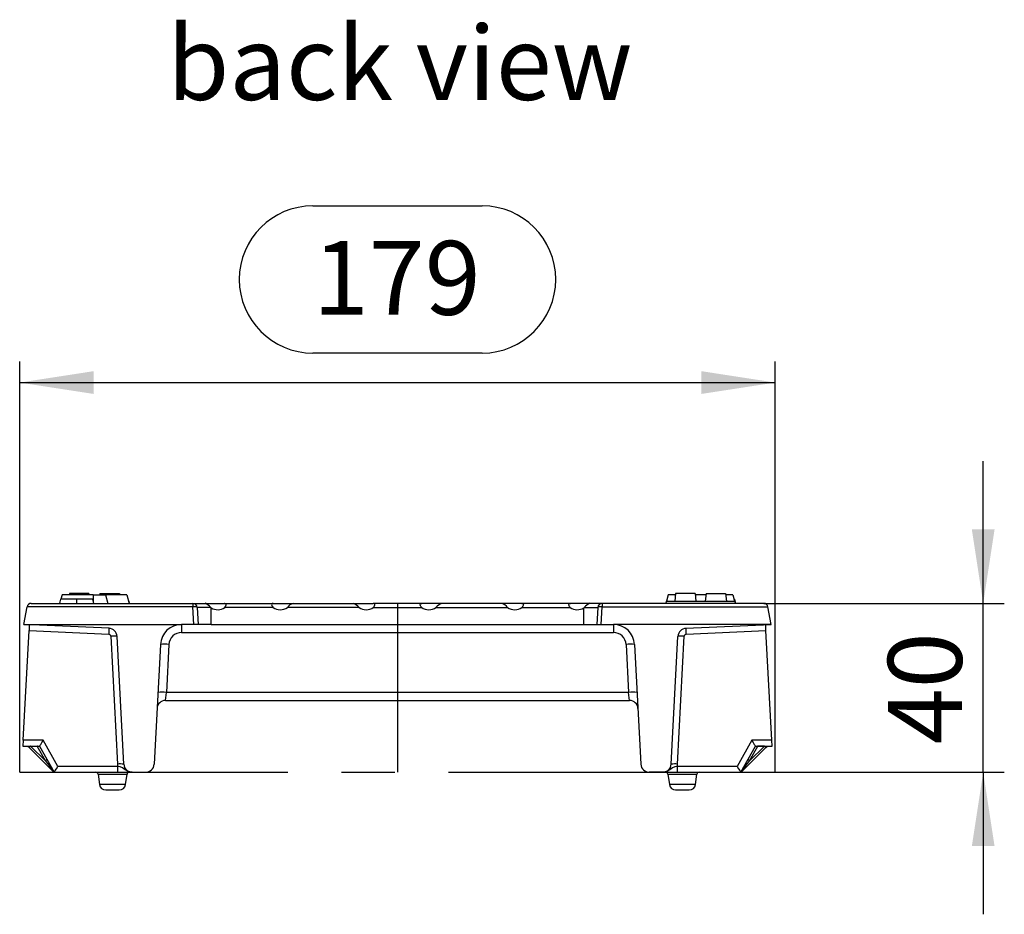
# Model space of a CAD drawing. Units: millimetres. Extents: x 35 to 2065, y 35 to 1450.
# Drawn here: x 1164 to 1397, y 670 to 882 of the extents above; entities that cross this region are included whole.
import ezdxf

# ---------------------------------------------------------------- set-up
doc = ezdxf.new("R2010")
doc.units = ezdxf.units.MM
doc.header["$LTSCALE"] = 5
doc.linetypes.add('CENTERX2', pattern=[20.32, 12.7, -2.54, 2.54, -2.54])
for name, color, linetype in [('HAURATON_CENTERLINE', 60, 'CENTERX2'), ('HAURATON_DIMENSIONING', 1, 'Continuous'), ('HAURATON_TEXT', 40, 'Continuous')]:
    doc.layers.add(name, color=color, linetype=linetype)
doc.layers.add('HAURATON_PRODUCT_CONTOUR', color=7, linetype='Continuous', lineweight=25)
doc.styles.add('SLDTEXTSTYLE2', font='ARIAL.TTF', dxfattribs={"width": 0.948})
doc.dimstyles.new('SLDDIMSTYLE0', dxfattribs={"dimtxt": 17.5, "dimasz": 17.5, "dimexe": 0, "dimexo": 0.0625, "dimgap": 4.375, "dimtad": 1, "dimdec": 0, "dimrnd": 1e-09, "dimzin": 12, "dimdsep": 46, "dimtxsty": 'SLDTEXTSTYLE2', "dimsah": 1, "dimcen": 0.09, "dimadec": 0, "dimazin": 3, "dimtfac": 1, "dimtdec": 0, "dimtofl": 0, "dimtmove": 0, "dimatfit": 3, "dimfxl": 1, "dimfrac": 2, "dimtolj": 1, "dimtzin": 12, "dimarcsym": 0})
doc.dimstyles.new('SLDDIMSTYLE1', dxfattribs={"dimtxt": 17.5, "dimasz": 17.5, "dimexe": 0, "dimexo": 0.0625, "dimgap": 4.375, "dimtad": 1, "dimdec": 0, "dimrnd": 1e-09, "dimzin": 12, "dimdsep": 46, "dimtxsty": 'SLDTEXTSTYLE2', "dimsah": 1, "dimcen": 0.09, "dimadec": 0, "dimazin": 3, "dimtfac": 1, "dimtdec": 0, "dimtmove": 0, "dimatfit": 0, "dimfxl": 1, "dimfrac": 2, "dimtolj": 1, "dimtzin": 12, "dimarcsym": 0})

# ---------------------------------------------------------------- blocks, each defined once
blk = doc.blocks.new('_D_3')
at = {"layer": 'HAURATON_DIMENSIONING'}
for p, q in [((1233.66, 838.01), (1273.76, 838.01)), ((1273.76, 803.13), (1233.66, 803.13)), ((1164.21, 703.85), (1164.21, 801.15)), ((1343.21, 703.85), (1343.21, 801.15)), ((1164.21, 796.15), (1343.21, 796.15))]:
    blk.add_line(p, q, dxfattribs=at)
for centre, start, end in [((1233.66, 820.57), 90, 270), ((1273.76, 820.57), 270, 90)]:
    blk.add_arc(centre, 17.44, start, end, dxfattribs=at)
for points in [[(1164.21, 796.15), (1181.71, 793.46), (1181.71, 798.85)], [(1343.21, 796.15), (1325.71, 798.85), (1325.71, 793.46)]]:
    blk.add_solid(points, dxfattribs=at)
at = {"layer": 'HAURATON_DIMENSIONING', "insert": (1233.66, 829.7), "char_height": 17.5, "attachment_point": 1, "style": 'SLDTEXTSTYLE2'}
blk.add_mtext('179', dxfattribs=at)
blk = doc.blocks.new('_D_4')
at = {"layer": 'HAURATON_DIMENSIONING'}
for p, q in [((1392.46, 743.85), (1392.46, 777.51)), ((1340.49, 743.85), (1397.46, 743.85)), ((1392.46, 703.85), (1392.46, 743.85)), ((1335.06, 703.85), (1397.46, 703.85)), ((1392.46, 703.85), (1392.46, 670.2))]:
    blk.add_line(p, q, dxfattribs=at)
for points in [[(1392.46, 743.85), (1395.15, 761.35), (1389.77, 761.35)], [(1392.46, 703.85), (1389.77, 686.35), (1395.15, 686.35)]]:
    blk.add_solid(points, dxfattribs=at)
at = {"layer": 'HAURATON_DIMENSIONING', "insert": (1369.9, 710.49), "char_height": 17.5, "attachment_point": 1, "rotation": 90, "style": 'SLDTEXTSTYLE2'}
blk.add_mtext('40', dxfattribs=at)

msp = doc.modelspace()

# ---------------------------------------------------------------- linework, layer by layer
at = {"layer": 'HAURATON_CENTERLINE'}
for p, q in [((1253.71, 743.85), (1253.71, 703.85)), ((1164.21, 703.85), (1343.21, 703.85))]:
    msp.add_line(p, q, dxfattribs=at)
at = {"layer": 'HAURATON_PRODUCT_CONTOUR'}
for p, q in [((1177.65, 744.85), (1173.87, 744.85)), ((1174.24, 745.85), (1173.98, 744.85)), ((1181.61, 745.85), (1174.24, 745.85)), ((1176, 746.15), (1175.97, 745.85)), ((1180.62, 746.15), (1176, 746.15)), ((1181.44, 744.85), (1177.65, 744.85)), ((1180.62, 746.15), (1180.65, 745.85)), ((1181.44, 744.85), (1181.71, 743.85)), ((1181.61, 745.85), (1184.57, 745.85)), ((1181.61, 745.85), (1181.61, 744.23)), ((1183.2, 746.15), (1183.17, 745.85)), ((1183.2, 746.15), (1187.82, 746.15)), ((1184.57, 745.85), (1185.11, 743.85)), ((1189.57, 745.85), (1184.57, 745.85)), ((1187.82, 746.15), (1187.85, 745.85)), ((1189.57, 745.85), (1190.11, 743.85)), ((1189.97, 744.35), (1190.06, 744.35)), ((1190.06, 744.35), (1190.11, 743.85)), ((1317.36, 744.35), (1317.31, 743.85)), ((1317.36, 744.35), (1333.66, 744.35)), ((1317.84, 745.85), (1317.44, 744.35)), ((1319.57, 745.85), (1317.84, 745.85)), ((1319.6, 746.15), (1319.41, 744.35)), ((1324.22, 746.15), (1319.6, 746.15)), ((1324.22, 746.15), (1324.41, 744.35)), ((1326.77, 745.85), (1324.25, 745.85)), ((1326.8, 746.15), (1326.61, 744.35)), ((1326.8, 746.15), (1331.42, 746.15)), ((1331.42, 746.15), (1331.61, 744.35)), ((1333.17, 745.85), (1331.45, 745.85)), ((1333.17, 745.85), (1333.57, 744.35)), ((1333.66, 744.35), (1333.71, 743.85)), ((1165.21, 738.85), (1165.94, 743.03)), ((1205.26, 743.03), (1165.94, 743.03)), ((1166.93, 743.85), (1205.26, 743.85)), ((1205.26, 743.85), (1205.26, 743.03)), ((1205.26, 743.85), (1208.18, 743.85)), ((1205.48, 738.85), (1205.26, 743.03)), ((1206.26, 742.91), (1206.47, 738.85)), ((1209.4, 742.91), (1206.26, 742.91)), ((1208.18, 743.85), (1212.75, 743.85)), ((1209.56, 742.8), (1209.4, 742.91)), ((1209.56, 738.85), (1209.56, 742.8)), ((1212.75, 743.85), (1224.27, 743.85)), ((1224.25, 742.91), (1212.77, 742.91)), ((1224.27, 743.85), (1229, 743.85)), ((1244.6, 742.91), (1227.62, 742.91)), ((1229, 743.85), (1243.22, 743.85)), ((1243.22, 743.85), (1247.95, 743.85)), ((1259.47, 743.85), (1247.95, 743.85)), ((1247.97, 742.91), (1259.45, 742.91)), ((1264.2, 743.85), (1259.47, 743.85)), ((1262.82, 742.91), (1279.8, 742.91)), ((1278.42, 743.85), (1264.2, 743.85)), ((1283.15, 743.85), (1278.42, 743.85)), ((1294.67, 743.85), (1283.15, 743.85)), ((1283.17, 742.91), (1294.65, 742.91)), ((1299.24, 743.85), (1294.67, 743.85)), ((1297.86, 742.8), (1298.02, 742.91)), ((1297.86, 738.85), (1297.86, 742.8)), ((1298.02, 742.91), (1301.16, 742.91)), ((1302.16, 743.85), (1299.24, 743.85)), ((1301.16, 742.91), (1300.95, 738.85)), ((1301.94, 738.85), (1302.16, 743.03)), ((1340.49, 743.85), (1302.16, 743.85)), ((1302.16, 743.85), (1302.16, 743.03)), ((1302.16, 743.03), (1341.47, 743.03)), ((1342.21, 738.85), (1341.47, 743.03)), ((1165.03, 711.45), (1166.42, 737.4)), ((1185.37, 737.94), (1165.21, 738.85)), ((1165.21, 738.85), (1202.54, 738.85)), ((1166.49, 738.8), (1166.42, 737.4)), ((1166.42, 737.4), (1185.3, 736.54)), ((1205.48, 738.85), (1202.54, 738.85)), ((1202.54, 738.85), (1202.54, 736.96)), ((1206.47, 738.85), (1205.48, 738.85)), ((1209.56, 738.85), (1206.47, 738.85)), ((1209.56, 738.85), (1297.86, 738.85)), ((1297.86, 738.85), (1300.95, 738.85)), ((1300.95, 738.85), (1301.94, 738.85)), ((1301.94, 738.85), (1304.88, 738.85)), ((1342.21, 738.85), (1304.88, 738.85)), ((1304.88, 738.85), (1304.88, 736.96)), ((1322.05, 737.94), (1342.21, 738.85)), ((1322.12, 736.54), (1341, 737.4)), ((1341, 737.4), (1340.93, 738.8)), ((1342.38, 711.45), (1341, 737.4)), ((1185.77, 736.07), (1187.36, 705.78)), ((1188.86, 705.75), (1187.27, 736.04)), ((1202.54, 736.96), (1304.88, 736.96)), ((1318.56, 705.75), (1320.15, 736.04)), ((1320.06, 705.78), (1321.64, 736.07)), ((1197.54, 734.12), (1196.06, 705.75)), ((1199.54, 734.12), (1198.95, 722.75)), ((1307.88, 734.12), (1308.47, 722.75)), ((1309.87, 734.12), (1311.36, 705.75)), ((1198.75, 720.85), (1198.95, 722.75)), ((1198.75, 720.85), (1308.67, 720.85)), ((1308.47, 722.75), (1198.95, 722.75)), ((1308.67, 720.85), (1308.47, 722.75)), ((1165.03, 711.45), (1164.96, 710.05)), ((1169.8, 711.45), (1165.03, 711.45)), ((1173.24, 705.25), (1169.8, 711.45)), ((1337.62, 711.45), (1334.18, 705.25)), ((1342.38, 711.45), (1337.62, 711.45)), ((1342.46, 710.05), (1342.38, 711.45)), ((1164.96, 710.05), (1168.92, 710.05)), ((1166.44, 709.69), (1166.22, 709.9)), ((1166.44, 709.69), (1166.78, 710.03)), ((1172.31, 703.9), (1166.44, 709.69)), ((1166.78, 710.03), (1170.3, 706.56)), ((1166.81, 710.05), (1166.82, 710.04)), ((1166.82, 710.04), (1168.36, 710.04)), ((1170.3, 706.56), (1168.36, 710.04)), ((1168.41, 710.03), (1168.41, 710.05)), ((1168.92, 710.05), (1172.36, 703.85)), ((1335.06, 703.85), (1338.5, 710.05)), ((1335.11, 703.9), (1340.98, 709.69)), ((1337.12, 706.56), (1339.05, 710.04)), ((1340.64, 710.03), (1337.12, 706.56)), ((1338.5, 710.05), (1342.46, 710.05)), ((1339.01, 710.03), (1339, 710.05)), ((1340.6, 710.04), (1339.05, 710.04)), ((1340.61, 710.05), (1340.6, 710.04)), ((1340.98, 709.69), (1340.64, 710.03)), ((1340.98, 709.69), (1341.2, 709.9)), ((1187.43, 705.25), (1173.24, 705.25)), ((1187.43, 703.85), (1187.43, 705.25)), ((1334.18, 705.25), (1319.99, 705.25)), ((1319.99, 705.25), (1319.99, 703.85)), ((1172.35, 703.85), (1172.31, 703.9)), ((1172.36, 703.85), (1172.36, 703.85)), ((1172.36, 703.85), (1187.43, 703.85)), ((1182.77, 703.42), (1183.12, 700.95)), ((1182.77, 703.42), (1189.65, 703.42)), ((1187.43, 703.85), (1190.66, 703.85)), ((1189.3, 700.95), (1189.65, 703.42)), ((1190.86, 703.85), (1194.06, 703.85)), ((1316.56, 703.85), (1313.36, 703.85)), ((1316.76, 703.85), (1319.99, 703.85)), ((1317.77, 703.42), (1318.12, 700.95)), ((1317.77, 703.42), (1324.65, 703.42)), ((1319.99, 703.85), (1335.06, 703.85)), ((1324.3, 700.95), (1324.65, 703.42)), ((1335.06, 703.85), (1335.11, 703.9)), ((1335.06, 703.85), (1335.06, 703.85)), ((1189.3, 700.95), (1183.12, 700.95)), ((1324.3, 700.95), (1318.12, 700.95)), ((1184.6, 699.65), (1187.81, 699.65)), ((1319.6, 699.65), (1322.81, 699.65))]:
    msp.add_line(p, q, dxfattribs=at)
at = {"layer": 'HAURATON_PRODUCT_CONTOUR', "flags": 128}
for points in [[(1173.87, 744.85), (1173.79, 744.55), (1173.71, 744.25), (1173.61, 743.85)], [(1177.65, 744.85), (1177.65, 744.55), (1177.65, 744.25), (1177.65, 743.85)], [(1181.44, 744.85), (1181.52, 744.55), (1181.6, 744.25), (1181.71, 743.85)], [(1333.54, 744.85), (1333.62, 744.55), (1333.7, 744.25), (1333.81, 743.85)], [(1212.77, 742.91), (1212.97, 743.1), (1213.08, 743.28), (1213.13, 743.47), (1213.11, 743.61), (1213.03, 743.75), (1212.84, 743.84), (1212.75, 743.85)], [(1224.27, 743.85), (1224.05, 743.79), (1223.93, 743.67), (1223.89, 743.53), (1223.91, 743.35), (1223.99, 743.19), (1224.16, 742.98), (1224.25, 742.91)], [(1247.97, 742.91), (1248.17, 743.1), (1248.28, 743.28), (1248.33, 743.47), (1248.31, 743.61), (1248.23, 743.75), (1248.04, 743.84), (1247.95, 743.85)], [(1259.45, 742.91), (1259.25, 743.1), (1259.14, 743.28), (1259.09, 743.47), (1259.11, 743.61), (1259.19, 743.75), (1259.37, 743.84), (1259.47, 743.85)], [(1283.15, 743.85), (1283.37, 743.79), (1283.48, 743.67), (1283.53, 743.53), (1283.5, 743.35), (1283.43, 743.19), (1283.26, 742.98), (1283.17, 742.91)], [(1294.65, 742.91), (1294.45, 743.1), (1294.34, 743.28), (1294.29, 743.47), (1294.31, 743.61), (1294.39, 743.75), (1294.57, 743.84), (1294.67, 743.85)], [(1190.86, 703.85), (1190.85, 703.85), (1190.65, 703.86), (1189.77, 704.11), (1189.22, 704.44), (1188.55, 704.87), (1187.99, 705.11), (1187.43, 705.25)], [(1319.99, 705.25), (1319.42, 705.11), (1318.87, 704.87), (1318.2, 704.44), (1317.64, 704.11), (1316.77, 703.86), (1316.57, 703.85), (1316.56, 703.85)]]:
    msp.add_lwpolyline(points, dxfattribs=at)
at = {"layer": 'HAURATON_PRODUCT_CONTOUR'}
for centre, radius, start, end in [((1166.93, 742.85), 1, 90, 170), ((1205.26, 742.85), 1, 3, 90), ((1205.58, 741.49), 1.57, 64.4229, 101.7245), ((1206.87, 740.91), 3.23, 38.3435, 66.0747), ((1229.85, 741.13), 2.85, 107.4561, 141.5518), ((1241.75, 740.24), 3.9, 43.1213, 67.8708), ((1265.67, 740.24), 3.9, 112.1292, 136.8787), ((1277.56, 741.13), 2.85, 38.4482, 72.5439), ((1300.55, 740.91), 3.23, 113.9253, 141.6565), ((1302.16, 742.85), 1, 90, 177), ((1301.84, 741.49), 1.57, 78.2755, 115.5771), ((1340.49, 742.85), 1, 10, 90), ((1292.16, 732.01), 106.96, 176.8245, 177.5721), ((1185.27, 735.94), 2, 3, 87.3937), ((1202.54, 733.85), 5, 90, 177), ((1304.88, 733.85), 5, 3, 90), ((1322.14, 735.94), 2, 92.6063, 177), ((1215.26, 732.01), 106.96, 2.4279, 3.1755), ((1185.27, 736.04), 0.5, 3, 87.3937), ((1186.43, 730.66), 5.45, 81.0975, 96.9037), ((1202.54, 733.96), 3, 90, 177), ((1304.88, 733.96), 3, 3, 90), ((1320.99, 730.66), 5.45, 83.0963, 98.9025), ((1322.14, 736.04), 0.5, 92.6063, 177), ((1198.54, 724.55), 9.62, 84.0433, 95.9567), ((1308.87, 724.55), 9.62, 84.0433, 95.9567), ((1198.75, 718.85), 2, 90, 177), ((1197.95, 713.18), 9.62, 84.0433, 95.9567), ((1309.47, 713.18), 9.62, 84.0433, 95.9567), ((1308.67, 718.85), 2, 3, 90), ((1166.57, 710.26), 0.5, 204.2703, 225.396), ((1167.02, 709.36), 0.965, 133.7692, 145.5179), ((1340.4, 709.36), 0.965, 34.4821, 46.2308), ((1340.84, 710.26), 0.5, 314.604, 335.7297), ((1171.69, 704.29), 2.66, 111.0921, 121.6221), ((1335.72, 704.29), 2.66, 58.3779, 68.9079), ((1188.02, 700.37), 5.45, 81.0975, 96.9037), ((1190.86, 705.96), 3.5, 183, 191.6919), ((1190.86, 705.85), 2, 183, 270), ((1194.06, 705.85), 2, 270, 357), ((1313.36, 705.85), 2, 183, 270), ((1316.56, 705.85), 2, 270, 357), ((1319.4, 700.37), 5.45, 83.0963, 98.9025), ((1316.56, 705.96), 3.5, 348.3081, 357), ((1182.27, 703.35), 0.5, 8, 90), ((1190.14, 703.35), 0.5, 90, 172), ((1317.27, 703.35), 0.5, 8, 90), ((1325.14, 703.35), 0.5, 90, 172), ((1184.6, 701.15), 1.5, 188, 270), ((1187.81, 701.15), 1.5, 270, 352), ((1319.6, 701.15), 1.5, 188, 270), ((1322.81, 701.15), 1.5, 270, 352)]:
    msp.add_arc(centre, radius, start, end, dxfattribs=at)
for centre, major_axis, ratio, start_param, end_param in [((1211.03, 744.35), (2.44, -0.18), 0.816921, 4.126372, 5.564462), ((1225.99, 744.35), (2.44, 0.18), 0.816921, 3.860316, 5.383229), ((1246.23, 744.35), (2.44, -0.18), 0.816921, 4.041549, 5.564462), ((1261.19, 744.35), (2.44, 0.18), 0.816921, 3.860316, 5.383229), ((1281.43, 744.35), (2.44, -0.18), 0.816921, 4.041549, 5.564462), ((1296.39, 744.35), (2.44, 0.18), 0.816921, 3.860316, 5.298406), ((1169.8, 711.55), (0.88, 1.5), 0.030538, 3.159563, 4.660546), ((1337.62, 711.55), (-0.88, 1.5), 0.030538, 1.622639, 3.123623), ((1171.63, 705.27), (4.86, -4.76), 0.073449, 3.066849, 3.14139), ((1171, 705.27), (-2.66, 4.77), 0.091478, 6.164316, 6.232148), ((1336.42, 705.27), (2.66, 4.77), 0.091478, 0.051038, 0.118869), ((1335.78, 705.27), (4.86, 4.76), 0.073449, 0.000202, 0.074744), ((1170.24, 706.65), (-2.08, 2.75), 0.000775, 1.602786, 3.136312), ((1173.24, 705.35), (0.88, 1.5), 0.030538, 3.159563, 4.660546), ((1334.18, 705.35), (-0.88, 1.5), 0.030538, 1.622639, 3.123623), ((1337.18, 706.65), (2.08, 2.75), 0.000775, 3.146874, 4.680399)]:
    msp.add_ellipse(centre, major_axis=major_axis, ratio=ratio, start_param=start_param, end_param=end_param, dxfattribs=at)

# ---------------------------------------------------------------- texts
at = {"layer": 'HAURATON_TEXT', "insert": (1254.24, 880.6), "char_height": 17.5, "attachment_point": 2, "style": 'SLDTEXTSTYLE2'}
msp.add_mtext('back view', dxfattribs=at)

# ---------------------------------------------------------------- dimensions: what is measured, and where the dimension line sits
at = {"layer": 'HAURATON_DIMENSIONING'}
dim = msp.add_linear_dim(base=(1343.21, 796.15), p1=(1164.21, 703.85), p2=(1343.21, 703.85), dimstyle='SLDDIMSTYLE0', dxfattribs=at)
dim.commit()
dim.dimension.update_dxf_attribs({"geometry": '_D_3', "text_midpoint": (1253.71, 796.15), "dimtype": 160})
dim = msp.add_linear_dim(base=(1392.46, 743.85), p1=(1335.06, 703.85), p2=(1340.49, 743.85), angle=90, dimstyle='SLDDIMSTYLE1', dxfattribs=at)
dim.commit()
dim.dimension.update_dxf_attribs({"geometry": '_D_4', "text_midpoint": (1392.46, 723.85), "dimtype": 160})

doc.saveas('drawing.dxf')
